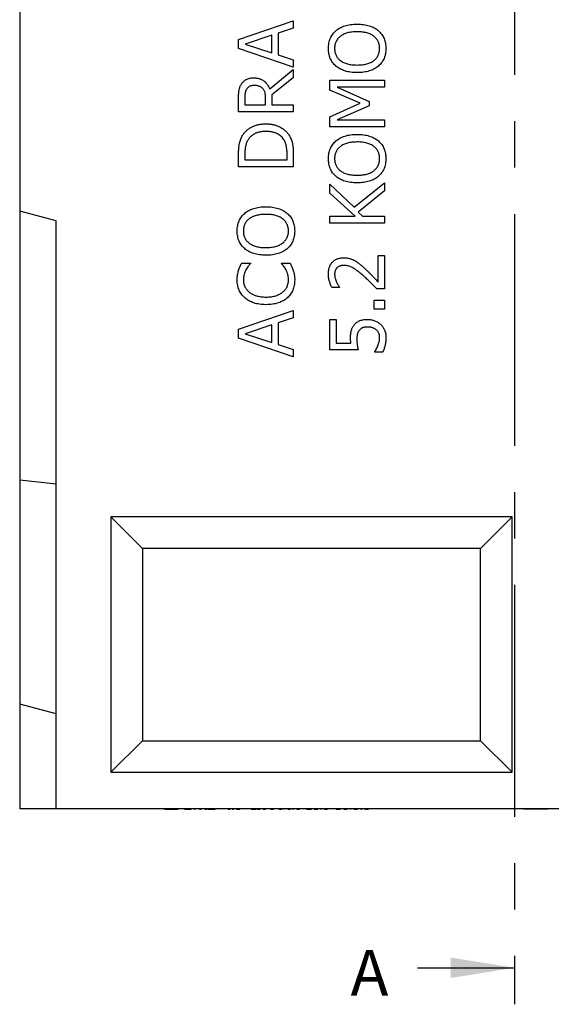
# Model space of a CAD drawing. Units: millimetres. Extents: x 75 to 2081, y 25 to 1460.
# Drawn here: x 235 to 380, y 720 to 990 of the extents above; entities that cross this region are included whole.
import ezdxf

# ---------------------------------------------------------------- set-up
doc = ezdxf.new("R2010")
doc.units = ezdxf.units.MM
doc.header["$LTSCALE"] = 5
doc.linetypes.add('CENTERX2', pattern=[20.32, 12.7, -2.54, 2.54, -2.54])
doc.layers.get('0').update_dxf_attribs({"color": 1})
for name, color, linetype in [('13643', 7, 'Continuous'), ('NOTES', 7, 'Continuous'), ('SECTION_LINES', 1, 'CENTERX2')]:
    doc.layers.add(name, color=color, linetype=linetype)
doc.styles.add('SLDTEXTSTYLE0', font='TXT', dxfattribs={"width": 0.605})

# ---------------------------------------------------------------- blocks, each defined once
blk = doc.blocks.new('1063385-M_002_Front_view')
for p, q in [((-325, 345.12), (-325, 163.7)), ((-265, 210.72), (-250, 215.84)), ((-250, 215.84), (-250, 213.83)), ((-250, 213.83), (-254.18, 212.46)), ((-265, 208.23), (-265, 210.72)), ((-255.89, 211.9), (-263.19, 209.47)), ((-255.89, 207.05), (-255.89, 211.9)), ((-254.18, 212.46), (-254.18, 206.49)), ((-250, 203.11), (-265, 208.23)), ((-263.19, 209.47), (-255.89, 207.05)), ((-254.18, 206.49), (-250, 205.12)), ((-250, 205.12), (-250, 203.11)), ((-256.45, 197.16), (-250, 202.49)), ((-250, 202.49), (-250, 200.25)), ((-250, 200.25), (-255.89, 195.52)), ((-240, 196.88), (-240, 199.54)), ((-240, 199.54), (-225, 199.54)), ((-231.68, 193.29), (-240, 196.88)), ((-237.94, 197.65), (-229.18, 193.77)), ((-225, 197.65), (-237.94, 197.65)), ((-225, 199.54), (-225, 197.65)), ((-265, 190.91), (-265, 194.74)), ((-263.29, 194.78), (-263.29, 192.8)), ((-257.59, 192.8), (-257.59, 194.56)), ((-255.89, 195.52), (-255.89, 192.8)), ((-263.29, 192.8), (-257.59, 192.8)), ((-255.89, 192.8), (-250, 192.8)), ((-250, 192.8), (-250, 190.91)), ((-240, 189.57), (-231.68, 193.29)), ((-229.18, 192.57), (-237.94, 188.72)), ((-229.18, 193.77), (-229.18, 192.57)), ((-250, 190.91), (-265, 190.91)), ((-240, 186.82), (-240, 189.57)), ((-225, 186.82), (-240, 186.82)), ((-237.94, 188.72), (-225, 188.72)), ((-225, 188.72), (-225, 186.82)), ((-265, 175.85), (-265, 179.25)), ((-263.29, 179.27), (-263.29, 177.75)), ((-251.71, 177.75), (-251.71, 179.27)), ((-250, 179.29), (-250, 175.85)), ((-250, 175.85), (-265, 175.85)), ((-263.29, 177.75), (-251.71, 177.75)), ((-240, 171.06), (-233.3, 164.75)), ((-240, 168.66), (-240, 171.06)), ((-233.3, 164.75), (-225, 171.44)), ((-225, 171.44), (-225, 169.23)), ((-233.03, 162.33), (-240, 168.66)), ((-225, 169.23), (-232.22, 163.45)), ((-315, 161.02), (-325, 163.7)), ((-325, 163.7), (-325, 90)), ((-240, 162.33), (-233.03, 162.33)), ((-240, 160.43), (-240, 162.33)), ((-232.22, 163.45), (-230.99, 162.33)), ((-230.99, 162.33), (-225, 162.33)), ((-225, 162.33), (-225, 160.43)), ((-315, 0), (-315, 161.02)), ((-225, 160.43), (-240, 160.43)), ((-226.71, 144.26), (-226.71, 151.51)), ((-226.71, 151.51), (-225, 151.51)), ((-225, 151.51), (-225, 142.39)), ((-264.13, 149.47), (-261.77, 149.47)), ((-261.77, 149.47), (-261.77, 149.31)), ((-253.23, 149.47), (-250.89, 149.47)), ((-253.23, 149.32), (-253.23, 149.47)), ((-237.34, 142.77), (-239.47, 142.77)), ((-237.34, 142.88), (-237.34, 142.77)), ((-225, 142.39), (-227.09, 142.39)), ((-227.85, 136.89), (-227.85, 139.35)), ((-227.85, 139.35), (-225, 139.35)), ((-225, 139.35), (-225, 136.89)), ((-265, 131.39), (-250, 136.51)), ((-250, 136.51), (-250, 134.5)), ((-225, 136.89), (-227.85, 136.89)), ((-255.89, 132.57), (-263.19, 130.14)), ((-255.89, 127.72), (-255.89, 132.57)), ((-250, 134.5), (-254.18, 133.13)), ((-254.18, 133.13), (-254.18, 127.16)), ((-240, 134.04), (-238.29, 134.04)), ((-240, 125.68), (-240, 134.04)), ((-238.29, 134.04), (-238.29, 127.58)), ((-265, 128.9), (-265, 131.39)), ((-263.19, 130.14), (-255.89, 127.72)), ((-250, 123.78), (-265, 128.9)), ((-254.18, 127.16), (-250, 125.79)), ((-238.29, 127.58), (-234.22, 127.58)), ((-250, 125.79), (-250, 123.78)), ((-232.22, 125.68), (-240, 125.68)), ((-227.66, 125.11), (-227.66, 125.25)), ((-225.49, 125.11), (-227.66, 125.11)), ((-315, 88.89), (-325, 90)), ((-325, 90), (-325, 28.7)), ((-190, 80), (-300, 80)), ((-300, 80), (-300, 10)), ((-291.34, 71.34), (-300, 80)), ((-198.66, 71.34), (-190, 80)), ((-190, 10), (-190, 80)), ((-291.34, 71.34), (-291.34, 18.66)), ((-198.66, 71.34), (-291.34, 71.34)), ((-198.66, 18.66), (-198.66, 71.34)), ((-315, 26.02), (-325, 28.7)), ((-325, 28.7), (-325, 0)), ((-291.34, 18.66), (-300, 10)), ((-291.34, 18.66), (-198.66, 18.66)), ((-198.66, 18.66), (-190, 10)), ((-300, 10), (-190, 10)), ((-315, 0), (-325, 0)), ((-175, 0), (-315, 0)), ((-285.95, 0), (-285.95, -0.11)), ((-285.28, -0.1), (-285.28, 0)), ((-281.75, -0.1), (-281.75, 0)), ((-281.13, -0.1), (-281.13, 0)), ((-281.09, -0.1), (-281.09, 0)), ((-280.77, -0.11), (-280.77, 0)), ((-280.77, -0.1), (-280.77, 0)), ((-280.53, -0.11), (-280.53, 0)), ((-280.53, -0.1), (-280.53, 0)), ((-280.31, -0.1), (-280.31, 0)), ((-280.29, -0.11), (-280.29, 0)), ((-279.76, -0.1), (-279.76, 0)), ((-279.11, -0.1), (-279.11, 0)), ((-278.88, -0.1), (-278.88, 0)), ((-277.95, -0.1), (-277.95, 0)), ((-277.59, -0.1), (-277.59, 0)), ((-277.12, -0.1), (-277.12, 0)), ((-277.09, -0.11), (-277.09, 0)), ((-276.91, -0.1), (-276.91, 0)), ((-276.24, -0.1), (-276.24, 0)), ((-276.22, -0.11), (-276.22, 0)), ((-275.73, -0.1), (-275.73, 0)), ((-275.21, -0.1), (-275.21, 0)), ((-275.02, -0.11), (-275.02, 0)), ((-274.98, -0.1), (-274.98, 0)), ((-274.21, -0.1), (-274.21, 0)), ((-273.62, -0.1), (-273.62, 0)), ((-273.39, -0.11), (-273.39, 0)), ((-271.93, -0.1), (-271.93, 0)), ((-271.39, 0), (-271.39, -0.11)), ((-271.19, -0.1), (-271.19, 0)), ((-270.57, -0.1), (-270.57, 0)), ((-268.77, -0.1), (-268.77, 0)), ((-268.73, -0.11), (-268.73, 0)), ((-268.68, -0.1), (-268.68, 0)), ((-267.12, -0.1), (-267.12, 0)), ((-266.33, -0.1), (-266.33, 0)), ((-265.59, -0.1), (-265.59, 0)), ((-264.68, -0.1), (-264.68, 0)), ((-264.56, -0.11), (-264.56, 0)), ((-263.16, -0.1), (-263.16, 0)), ((-262.35, 0), (-262.35, -0.11)), ((-262.18, -0.1), (-262.18, 0)), ((-261.57, -0.1), (-261.57, 0)), ((-260.28, -0.1), (-260.28, 0)), ((-260.09, -0.11), (-260.09, 0)), ((-259.44, -0.1), (-259.44, 0)), ((-259.12, -0.1), (-259.12, 0)), ((-258.91, -0.1), (-258.91, 0)), ((-258.39, -0.1), (-258.39, 0)), ((-258.3, -0.11), (-258.3, 0)), ((-257.65, -0.1), (-257.65, 0)), ((-257.03, -0.1), (-257.03, 0)), ((-256.93, -0.11), (-256.93, 0)), ((-256.79, -0.1), (-256.79, 0)), ((-256.26, -0.1), (-256.26, 0)), ((-256.16, -0.11), (-256.16, 0)), ((-255.47, -0.1), (-255.47, 0)), ((-254.86, -0.1), (-254.86, 0)), ((-254.74, -0.11), (-254.74, 0)), ((-254.69, -0.1), (-254.69, 0)), ((-254.52, -0.1), (-254.52, 0)), ((-253.98, -0.1), (-253.98, 0)), ((-253.87, -0.11), (-253.87, 0)), ((-253.12, -0.1), (-253.12, 0)), ((-252.49, -0.1), (-252.49, 0)), ((-252.36, -0.11), (-252.36, 0)), ((-252.35, -0.1), (-252.35, 0)), ((-252.17, -0.1), (-252.17, 0)), ((-251.64, -0.1), (-251.64, 0)), ((-251.52, -0.11), (-251.52, 0)), ((-250.76, -0.1), (-250.76, 0)), ((-250.14, -0.1), (-250.14, 0)), ((-250.01, -0.11), (-250.01, 0)), ((-249.92, -0.1), (-249.92, 0)), ((-249.77, -0.1), (-249.77, 0)), ((-249.25, -0.1), (-249.25, 0)), ((-249.12, -0.11), (-249.12, 0)), ((-248.32, -0.1), (-248.32, 0)), ((-247.71, -0.1), (-247.71, 0)), ((-247.56, -0.11), (-247.56, 0)), ((-246.88, 0), (-246.88, -0.11)), ((-246.81, -0.1), (-246.81, 0)), ((-246.41, -0.1), (-246.41, 0)), ((-245.05, -0.1), (-245.05, 0)), ((-244.97, -0.1), (-244.97, 0)), ((-244.84, -0.1), (-244.84, 0)), ((-244.32, -0.1), (-244.32, 0)), ((-244.16, -0.11), (-244.16, 0)), ((-243.31, -0.1), (-243.31, 0)), ((-242.69, -0.1), (-242.69, 0)), ((-242.53, -0.11), (-242.53, 0)), ((-242.35, -0.1), (-242.35, 0)), ((-242.29, -0.1), (-242.29, 0)), ((-242.17, -0.1), (-242.17, 0)), ((-241.64, -0.1), (-241.64, 0)), ((-241.48, -0.11), (-241.48, 0)), ((-240.6, -0.1), (-240.6, 0)), ((-239.97, -0.1), (-239.97, 0)), ((-239.8, -0.11), (-239.8, 0)), ((-238.69, 0), (-238.69, -0.11)), ((-238.64, -0.1), (-238.64, 0)), ((-238.26, -0.1), (-238.26, 0)), ((-237, 0), (-237, -0.11)), ((-236.92, -0.1), (-236.92, 0)), ((-236.39, -0.1), (-236.39, 0)), ((-236.18, -0.1), (-236.18, 0)), ((-236.15, -0.1), (-236.15, 0)), ((-235.22, -0.1), (-235.22, 0)), ((-234.59, -0.1), (-234.59, 0)), ((-234.39, -0.11), (-234.39, 0)), ((-234.2, 0), (-234.2, -0.11)), ((-234.13, -0.1), (-234.13, 0)), ((-233.61, -0.1), (-233.61, 0)), ((-233.37, -0.1), (-233.37, 0)), ((-233.27, -0.1), (-233.27, 0)), ((-232.39, -0.1), (-232.39, 0)), ((-231.77, -0.1), (-231.77, 0)), ((-231.55, -0.11), (-231.55, 0)), ((-231.23, 0), (-231.23, -0.11)), ((-231.17, -0.1), (-231.17, 0)), ((-230.65, -0.1), (-230.65, 0)), ((-230.41, -0.1), (-230.41, 0)), ((-230.32, -0.1), (-230.32, 0)), ((-229.43, -0.1), (-229.43, 0)), ((-228.81, -0.1), (-228.81, 0)), ((-228.59, -0.11), (-228.59, 0)), ((-186.93, -0.1), (-186.93, 0)), ((-183.55, -0.1), (-183.55, 0)), ((-180.18, -0.1), (-180.18, 0)), ((-285.28, -0.1), (-281.75, -0.1)), ((-285.27, -0.1), (-285.27, -0.11)), ((-284.23, -0.11), (-284.23, -0.1)), ((-282.25, -0.1), (-282.25, -0.11)), ((-281.75, -0.1), (-281.53, -0.1)), ((-279.78, -0.1), (-278.88, -0.1)), ((-278.88, -0.1), (-277.95, -0.1)), ((-278.8, -0.1), (-278.8, -0.11)), ((-277.67, -0.1), (-277.67, -0.11)), ((-277.04, -0.1), (-276.91, -0.1)), ((-275.73, -0.1), (-275.21, -0.1)), ((-274.21, -0.1), (-273.62, -0.1)), ((-273.34, -0.1), (-271.93, -0.1)), ((-273.24, -0.1), (-273.24, -0.11)), ((-271.93, -0.1), (-271.43, -0.1)), ((-267.81, -0.1), (-267.3, -0.1)), ((-266.73, -0.1), (-266.33, -0.1)), ((-266.65, -0.11), (-266.65, -0.1)), ((-265.59, -0.1), (-264.68, -0.1)), ((-261.57, -0.1), (-260.28, -0.1)), ((-260.04, -0.1), (-259.44, -0.1)), ((-259.95, -0.1), (-259.95, -0.11)), ((-259.44, -0.1), (-259.12, -0.1)), ((-259.18, -0.1), (-259.18, -0.11)), ((-258.26, -0.1), (-257.65, -0.1)), ((-257.66, -0.1), (-257.66, -0.11)), ((-256.98, -0.1), (-256.98, -0.1)), ((-256.12, -0.1), (-255.47, -0.1)), ((-255.23, -0.1), (-255.23, -0.11)), ((-254.91, -0.1), (-254.9, -0.1)), ((-254.71, -0.1), (-254.69, -0.1)), ((-253.83, -0.1), (-253.12, -0.1)), ((-252.82, -0.1), (-252.82, -0.11)), ((-252.56, -0.1), (-252.53, -0.1)), ((-251.48, -0.1), (-250.76, -0.1)), ((-250.3, -0.1), (-250.3, -0.11)), ((-250.09, -0.1), (-250.05, -0.1)), ((-250.05, -0.1), (-249.92, -0.1)), ((-249.07, -0.1), (-248.32, -0.1)), ((-246.41, -0.1), (-245.05, -0.1)), ((-245.12, -0.1), (-245.12, -0.11)), ((-245.05, -0.1), (-244.97, -0.1)), ((-244.24, -0.1), (-243.31, -0.1)), ((-244.18, -0.1), (-244.18, -0.11)), ((-242.49, -0.1), (-242.35, -0.1)), ((-242.38, -0.1), (-242.38, -0.11)), ((-242.35, -0.1), (-242.29, -0.1)), ((-241.48, -0.1), (-240.6, -0.1)), ((-238.26, -0.1), (-237.02, -0.1)), ((-236.15, -0.1), (-235.22, -0.1)), ((-235.95, -0.11), (-235.95, -0.1)), ((-235.8, -0.1), (-235.8, -0.11)), ((-234.35, -0.1), (-234.22, -0.1)), ((-233.37, -0.1), (-233.27, -0.1)), ((-233.27, -0.1), (-232.39, -0.1)), ((-233.01, -0.11), (-233.01, -0.1)), ((-232.78, -0.1), (-232.78, -0.11)), ((-231.51, -0.1), (-231.26, -0.1)), ((-230.41, -0.1), (-230.32, -0.1)), ((-230.32, -0.1), (-229.43, -0.1)), ((-230.01, -0.11), (-230.01, -0.1)), ((-183.55, -0.1), (-186.93, -0.1)), ((-180.18, -0.1), (-183.55, -0.1))]:
    blk.add_line(p, q)
for points, knots in [([(-240.38, 208.27), (-240.37, 208.52), (-240.36, 209.01), (-240.26, 209.73), (-240.09, 210.4), (-239.85, 211.04), (-239.55, 211.63), (-239.2, 212.18), (-238.8, 212.68), (-238.48, 212.97), (-238.33, 213.12)], [0, 0, 0, 0, 0.137845, 0.270312, 0.397685, 0.522537, 0.644247, 0.763701, 0.881744, 1, 1, 1, 1]), ([(-238.33, 213.12), (-238.15, 213.26), (-237.8, 213.54), (-237.21, 213.9), (-236.56, 214.2), (-235.85, 214.46), (-235.09, 214.67), (-234.27, 214.82), (-233.4, 214.91), (-232.8, 214.92), (-232.49, 214.92)], [0, 0, 0, 0, 0.106622, 0.216664, 0.332059, 0.452836, 0.579617, 0.712656, 0.852372, 1, 1, 1, 1]), ([(-232.49, 214.92), (-232.2, 214.92), (-231.61, 214.91), (-230.75, 214.82), (-229.94, 214.68), (-229.18, 214.47), (-228.47, 214.22), (-227.81, 213.91), (-227.21, 213.55), (-226.86, 213.26), (-226.68, 213.12)], [0, 0, 0, 0, 0.144264, 0.28246, 0.414412, 0.541918, 0.663799, 0.779979, 0.891421, 1, 1, 1, 1]), ([(-226.68, 213.12), (-226.51, 212.96), (-226.18, 212.66), (-225.76, 212.13), (-225.4, 211.57), (-225.11, 210.98), (-224.89, 210.34), (-224.73, 209.68), (-224.64, 208.99), (-224.63, 208.51), (-224.62, 208.27)], [0, 0, 0, 0, 0.1261686, 0.2490478, 0.3707331, 0.4920079, 0.6145172, 0.7390425, 0.8672855, 1, 1, 1, 1]), ([(-237.1, 211.61), (-237.22, 211.51), (-237.47, 211.31), (-237.79, 210.96), (-238.07, 210.58), (-238.28, 210.17), (-238.46, 209.74), (-238.58, 209.28), (-238.66, 208.79), (-238.67, 208.45), (-238.67, 208.28)], [0, 0, 0, 0, 0.126259, 0.249416, 0.37019, 0.491183, 0.613257, 0.737294, 0.866202, 1, 1, 1, 1]), ([(-232.49, 212.84), (-232.74, 212.83), (-233.22, 212.82), (-233.91, 212.76), (-234.56, 212.67), (-235.16, 212.52), (-235.72, 212.35), (-236.23, 212.14), (-236.69, 211.9), (-236.96, 211.7), (-237.1, 211.61)], [0, 0, 0, 0, 0.1518949, 0.2950703, 0.4301512, 0.5578621, 0.6786821, 0.7918066, 0.8986237, 1, 1, 1, 1]), ([(-226.33, 208.28), (-226.33, 208.45), (-226.34, 208.79), (-226.42, 209.27), (-226.54, 209.73), (-226.72, 210.16), (-226.94, 210.56), (-227.22, 210.94), (-227.54, 211.29), (-227.92, 211.61), (-228.33, 211.9), (-228.8, 212.15), (-229.31, 212.37), (-229.86, 212.54), (-230.46, 212.67), (-231.1, 212.77), (-231.78, 212.83), (-232.25, 212.83), (-232.49, 212.84)], [0, 0, 0, 0, 0.058758, 0.115022, 0.16948, 0.223212, 0.276221, 0.329771, 0.384908, 0.44161, 0.500548, 0.561363, 0.625048, 0.691595, 0.76237, 0.836979, 0.915881, 1, 1, 1, 1]), ([(-238.33, 203.44), (-238.49, 203.59), (-238.81, 203.88), (-239.22, 204.39), (-239.58, 204.94), (-239.87, 205.53), (-240.1, 206.16), (-240.26, 206.84), (-240.36, 207.54), (-240.37, 208.03), (-240.38, 208.27)], [0, 0, 0, 0, 0.121141, 0.240473, 0.360396, 0.481794, 0.605747, 0.73264, 0.863596, 1, 1, 1, 1]), ([(-238.67, 208.28), (-238.67, 208.11), (-238.66, 207.77), (-238.59, 207.27), (-238.47, 206.81), (-238.3, 206.38), (-238.08, 205.98), (-237.8, 205.61), (-237.48, 205.26), (-237.23, 205.05), (-237.1, 204.95)], [0, 0, 0, 0, 0.137909, 0.266961, 0.391055, 0.509199, 0.626626, 0.746131, 0.870464, 1, 1, 1, 1]), ([(-232.49, 203.72), (-232.25, 203.73), (-231.78, 203.73), (-231.1, 203.79), (-230.46, 203.89), (-229.86, 204.02), (-229.31, 204.19), (-228.8, 204.41), (-228.33, 204.66), (-227.92, 204.95), (-227.54, 205.27), (-227.22, 205.62), (-226.94, 206), (-226.72, 206.41), (-226.54, 206.84), (-226.42, 207.3), (-226.34, 207.78), (-226.33, 208.12), (-226.33, 208.28)], [0, 0, 0, 0, 0.084053, 0.162854, 0.237448, 0.308083, 0.374674, 0.438301, 0.499061, 0.557947, 0.614822, 0.66991, 0.723689, 0.77665, 0.830333, 0.884743, 0.941295, 1, 1, 1, 1]), ([(-224.62, 208.27), (-224.63, 208.02), (-224.64, 207.54), (-224.74, 206.83), (-224.9, 206.16), (-225.12, 205.53), (-225.41, 204.93), (-225.77, 204.38), (-226.19, 203.87), (-226.52, 203.58), (-226.68, 203.43)], [0, 0, 0, 0, 0.136469, 0.267504, 0.393692, 0.516511, 0.637482, 0.75728, 0.877728, 1, 1, 1, 1]), ([(-232.49, 201.63), (-232.8, 201.64), (-233.4, 201.65), (-234.27, 201.74), (-235.08, 201.88), (-235.84, 202.09), (-236.54, 202.35), (-237.19, 202.66), (-237.79, 203.02), (-238.15, 203.3), (-238.33, 203.44)], [0, 0, 0, 0, 0.14859, 0.288788, 0.420345, 0.545173, 0.664453, 0.779632, 0.890899, 1, 1, 1, 1]), ([(-237.1, 204.95), (-236.96, 204.85), (-236.68, 204.66), (-236.22, 204.41), (-235.7, 204.2), (-235.14, 204.03), (-234.53, 203.89), (-233.89, 203.79), (-233.2, 203.73), (-232.73, 203.73), (-232.49, 203.72)], [0, 0, 0, 0, 0.102735, 0.210923, 0.324848, 0.446654, 0.574824, 0.709815, 0.851163, 1, 1, 1, 1]), ([(-226.68, 203.43), (-226.86, 203.29), (-227.21, 203), (-227.81, 202.65), (-228.46, 202.34), (-229.17, 202.08), (-229.93, 201.88), (-230.74, 201.74), (-231.6, 201.65), (-232.19, 201.64), (-232.49, 201.63)], [0, 0, 0, 0, 0.10799, 0.219428, 0.334832, 0.456354, 0.583371, 0.715422, 0.854196, 1, 1, 1, 1]), ([(-264.2, 198.52), (-264.11, 198.65), (-263.93, 198.9), (-263.62, 199.23), (-263.27, 199.52), (-262.89, 199.77), (-262.45, 199.97), (-261.98, 200.11), (-261.45, 200.19), (-261.08, 200.2), (-260.89, 200.21)], [0, 0, 0, 0, 0.118652, 0.234937, 0.351123, 0.468391, 0.589809, 0.716779, 0.85302, 1, 1, 1, 1]), ([(-260.89, 200.21), (-260.76, 200.21), (-260.49, 200.2), (-260.1, 200.16), (-259.72, 200.1), (-259.37, 200.01), (-259.03, 199.89), (-258.7, 199.75), (-258.39, 199.59), (-258.11, 199.39), (-257.84, 199.18), (-257.58, 198.95), (-257.35, 198.69), (-257.13, 198.42), (-256.93, 198.14), (-256.75, 197.83), (-256.59, 197.5), (-256.5, 197.28), (-256.45, 197.16)], [0, 0, 0, 0, 0.070991, 0.138683, 0.204453, 0.268556, 0.330511, 0.391549, 0.451834, 0.511875, 0.571544, 0.630865, 0.690535, 0.750524, 0.811144, 0.872699, 0.935249, 1, 1, 1, 1]), ([(-265, 194.74), (-265, 194.94), (-265, 195.33), (-264.97, 195.9), (-264.93, 196.41), (-264.87, 196.87), (-264.77, 197.31), (-264.63, 197.73), (-264.44, 198.14), (-264.28, 198.39), (-264.2, 198.52)], [0, 0, 0, 0, 0.156253, 0.299065, 0.429377, 0.546687, 0.658024, 0.769729, 0.882856, 1, 1, 1, 1]), ([(-262.77, 197.17), (-262.82, 197.1), (-262.91, 196.95), (-263.02, 196.71), (-263.11, 196.46), (-263.18, 196.18), (-263.23, 195.87), (-263.26, 195.54), (-263.29, 195.17), (-263.29, 194.91), (-263.29, 194.78)], [0, 0, 0, 0, 0.1028887, 0.208226, 0.3186019, 0.4319338, 0.5543356, 0.6889515, 0.8374505, 1, 1, 1, 1]), ([(-260.77, 198.12), (-260.87, 198.12), (-261.08, 198.11), (-261.39, 198.07), (-261.67, 197.99), (-261.94, 197.9), (-262.18, 197.76), (-262.41, 197.6), (-262.61, 197.4), (-262.72, 197.25), (-262.77, 197.17)], [0, 0, 0, 0, 0.138286, 0.269973, 0.39562, 0.518675, 0.637703, 0.755633, 0.875925, 1, 1, 1, 1]), ([(-258.38, 197.27), (-258.45, 197.34), (-258.59, 197.48), (-258.84, 197.66), (-259.1, 197.8), (-259.39, 197.92), (-259.7, 198.01), (-260.03, 198.08), (-260.39, 198.11), (-260.64, 198.12), (-260.77, 198.12)], [0, 0, 0, 0, 0.115859, 0.230705, 0.346206, 0.464007, 0.586292, 0.716053, 0.853275, 1, 1, 1, 1]), ([(-257.59, 194.56), (-257.6, 194.7), (-257.6, 194.97), (-257.63, 195.37), (-257.68, 195.74), (-257.74, 196.1), (-257.83, 196.43), (-257.97, 196.74), (-258.15, 197.02), (-258.3, 197.19), (-258.38, 197.27)], [0, 0, 0, 0, 0.144392, 0.281966, 0.412004, 0.535903, 0.654176, 0.769669, 0.883842, 1, 1, 1, 1]), ([(-263.81, 184.59), (-263.73, 184.71), (-263.57, 184.94), (-263.3, 185.28), (-263.01, 185.59), (-262.7, 185.88), (-262.37, 186.15), (-262.02, 186.4), (-261.65, 186.63), (-261.27, 186.83), (-260.86, 187.02), (-260.43, 187.18), (-259.99, 187.32), (-259.53, 187.43), (-259.04, 187.51), (-258.54, 187.57), (-258.02, 187.61), (-257.67, 187.62), (-257.49, 187.62)], [0, 0, 0, 0, 0.058664, 0.116856, 0.174454, 0.23233, 0.290463, 0.348797, 0.407913, 0.467712, 0.528784, 0.590693, 0.654237, 0.719171, 0.786225, 0.855198, 0.92627, 1, 1, 1, 1]), ([(-257.49, 187.62), (-257.32, 187.62), (-256.98, 187.61), (-256.48, 187.57), (-256, 187.51), (-255.53, 187.42), (-255.07, 187.3), (-254.63, 187.16), (-254.19, 186.99), (-253.78, 186.8), (-253.38, 186.58), (-253, 186.35), (-252.64, 186.1), (-252.3, 185.83), (-251.99, 185.54), (-251.7, 185.24), (-251.44, 184.91), (-251.28, 184.69), (-251.2, 184.57)], [0, 0, 0, 0, 0.0697545, 0.1380647, 0.2051404, 0.2708027, 0.335588, 0.3998151, 0.463732, 0.5270489, 0.5896367, 0.6507646, 0.7107347, 0.7696473, 0.8279427, 0.8853454, 0.9427322, 1, 1, 1, 1]), ([(-265, 179.25), (-265, 179.42), (-265, 179.75), (-264.98, 180.24), (-264.96, 180.69), (-264.92, 181.12), (-264.88, 181.52), (-264.83, 181.89), (-264.76, 182.23), (-264.66, 182.64), (-264.52, 183.12), (-264.32, 183.65), (-264.08, 184.15), (-263.9, 184.45), (-263.81, 184.59)], [0, 0, 0, 0, 0.092415, 0.179523, 0.261361, 0.338546, 0.4111, 0.47803, 0.540572, 0.598745, 0.707569, 0.80985, 0.907566, 1, 1, 1, 1]), ([(-257.51, 185.53), (-257.66, 185.53), (-257.94, 185.53), (-258.35, 185.5), (-258.74, 185.46), (-259.12, 185.39), (-259.48, 185.31), (-259.83, 185.21), (-260.16, 185.09), (-260.47, 184.96), (-260.77, 184.81), (-261.05, 184.64), (-261.32, 184.45), (-261.57, 184.24), (-261.8, 184.02), (-262.01, 183.78), (-262.21, 183.52), (-262.32, 183.34), (-262.38, 183.25)], [0, 0, 0, 0, 0.075774, 0.148529, 0.218943, 0.286665, 0.352517, 0.416471, 0.478544, 0.539127, 0.598183, 0.656741, 0.714107, 0.770891, 0.82744, 0.884455, 0.941488, 1, 1, 1, 1]), ([(-252.71, 183.44), (-252.83, 183.61), (-253.07, 183.94), (-253.52, 184.37), (-254.03, 184.73), (-254.49, 184.97), (-254.89, 185.13), (-255.21, 185.24), (-255.55, 185.33), (-255.91, 185.41), (-256.29, 185.46), (-256.68, 185.5), (-257.09, 185.53), (-257.37, 185.53), (-257.51, 185.53)], [0, 0, 0, 0, 0.113491, 0.225007, 0.337635, 0.452769, 0.512338, 0.574025, 0.638042, 0.704993, 0.774041, 0.846508, 0.921412, 1, 1, 1, 1]), ([(-251.71, 179.27), (-251.71, 179.49), (-251.71, 179.91), (-251.76, 180.51), (-251.82, 181.08), (-251.92, 181.6), (-252.04, 182.1), (-252.21, 182.57), (-252.43, 183.02), (-252.61, 183.3), (-252.71, 183.44)], [0, 0, 0, 0, 0.148628, 0.287335, 0.417717, 0.538987, 0.655218, 0.770589, 0.884605, 1, 1, 1, 1]), ([(-251.2, 184.57), (-251.09, 184.39), (-250.86, 184.02), (-250.6, 183.44), (-250.38, 182.86), (-250.26, 182.37), (-250.18, 181.96), (-250.13, 181.64), (-250.09, 181.3), (-250.06, 180.93), (-250.04, 180.55), (-250.01, 180.15), (-250, 179.72), (-250, 179.43), (-250, 179.29)], [0, 0, 0, 0, 0.119522, 0.234289, 0.34613, 0.455143, 0.51106, 0.570514, 0.632948, 0.699015, 0.769208, 0.8426, 0.919159, 1, 1, 1, 1]), ([(-238.33, 182.93), (-238.15, 183.07), (-237.8, 183.35), (-237.21, 183.71), (-236.56, 184.01), (-235.85, 184.27), (-235.09, 184.48), (-234.27, 184.63), (-233.4, 184.72), (-232.8, 184.73), (-232.49, 184.73)], [0, 0, 0, 0, 0.106622, 0.216664, 0.332059, 0.452836, 0.579617, 0.712656, 0.852372, 1, 1, 1, 1]), ([(-232.49, 184.73), (-232.2, 184.73), (-231.61, 184.72), (-230.75, 184.63), (-229.94, 184.49), (-229.18, 184.28), (-228.47, 184.03), (-227.81, 183.72), (-227.21, 183.36), (-226.86, 183.07), (-226.68, 182.93)], [0, 0, 0, 0, 0.1442637, 0.2824597, 0.4144117, 0.5419184, 0.6637985, 0.7799786, 0.8914211, 1, 1, 1, 1]), ([(-262.38, 183.25), (-262.46, 183.11), (-262.61, 182.85), (-262.8, 182.42), (-262.96, 181.99), (-263.09, 181.53), (-263.18, 181.04), (-263.24, 180.5), (-263.29, 179.91), (-263.29, 179.49), (-263.29, 179.27)], [0, 0, 0, 0, 0.112526, 0.223742, 0.335977, 0.448548, 0.56772, 0.698679, 0.842679, 1, 1, 1, 1]), ([(-240.38, 178.08), (-240.37, 178.33), (-240.36, 178.82), (-240.26, 179.54), (-240.09, 180.21), (-239.85, 180.85), (-239.55, 181.44), (-239.2, 181.99), (-238.8, 182.49), (-238.48, 182.78), (-238.33, 182.93)], [0, 0, 0, 0, 0.137845, 0.270312, 0.397685, 0.522537, 0.644247, 0.763701, 0.881744, 1, 1, 1, 1]), ([(-237.1, 181.42), (-237.22, 181.32), (-237.47, 181.12), (-237.79, 180.77), (-238.07, 180.39), (-238.28, 179.98), (-238.46, 179.55), (-238.58, 179.09), (-238.66, 178.6), (-238.67, 178.26), (-238.67, 178.09)], [0, 0, 0, 0, 0.126259, 0.249416, 0.37019, 0.491183, 0.613257, 0.737294, 0.866202, 1, 1, 1, 1]), ([(-232.49, 182.65), (-232.74, 182.64), (-233.22, 182.63), (-233.91, 182.57), (-234.56, 182.48), (-235.16, 182.33), (-235.72, 182.16), (-236.23, 181.95), (-236.69, 181.71), (-236.96, 181.51), (-237.1, 181.42)], [0, 0, 0, 0, 0.1518949, 0.2950703, 0.4301512, 0.5578621, 0.6786821, 0.7918066, 0.8986237, 1, 1, 1, 1]), ([(-226.33, 178.09), (-226.33, 178.26), (-226.34, 178.6), (-226.42, 179.08), (-226.54, 179.54), (-226.72, 179.97), (-226.94, 180.37), (-227.22, 180.75), (-227.54, 181.1), (-227.92, 181.42), (-228.33, 181.71), (-228.8, 181.96), (-229.31, 182.18), (-229.86, 182.35), (-230.46, 182.48), (-231.1, 182.58), (-231.78, 182.64), (-232.25, 182.64), (-232.49, 182.65)], [0, 0, 0, 0, 0.058758, 0.115022, 0.16948, 0.223212, 0.276221, 0.329771, 0.384908, 0.44161, 0.500548, 0.561363, 0.625048, 0.691595, 0.76237, 0.836979, 0.915881, 1, 1, 1, 1]), ([(-226.68, 182.93), (-226.51, 182.77), (-226.18, 182.47), (-225.76, 181.94), (-225.4, 181.38), (-225.11, 180.79), (-224.89, 180.15), (-224.73, 179.49), (-224.64, 178.8), (-224.63, 178.32), (-224.62, 178.08)], [0, 0, 0, 0, 0.126169, 0.249048, 0.370733, 0.492008, 0.614517, 0.739042, 0.867285, 1, 1, 1, 1]), ([(-238.33, 173.25), (-238.49, 173.4), (-238.81, 173.69), (-239.22, 174.2), (-239.58, 174.75), (-239.87, 175.34), (-240.1, 175.98), (-240.26, 176.65), (-240.36, 177.35), (-240.37, 177.84), (-240.38, 178.08)], [0, 0, 0, 0, 0.121141, 0.240473, 0.360396, 0.481794, 0.605747, 0.73264, 0.863596, 1, 1, 1, 1]), ([(-238.67, 178.09), (-238.67, 177.92), (-238.66, 177.58), (-238.59, 177.08), (-238.47, 176.62), (-238.3, 176.19), (-238.08, 175.79), (-237.8, 175.42), (-237.48, 175.07), (-237.23, 174.86), (-237.1, 174.76)], [0, 0, 0, 0, 0.137909, 0.266961, 0.391055, 0.509199, 0.626626, 0.746131, 0.870464, 1, 1, 1, 1]), ([(-232.49, 173.53), (-232.25, 173.54), (-231.78, 173.54), (-231.1, 173.6), (-230.46, 173.7), (-229.86, 173.83), (-229.31, 174), (-228.8, 174.22), (-228.33, 174.47), (-227.92, 174.76), (-227.54, 175.08), (-227.22, 175.43), (-226.94, 175.81), (-226.72, 176.22), (-226.54, 176.65), (-226.42, 177.11), (-226.34, 177.59), (-226.33, 177.93), (-226.33, 178.09)], [0, 0, 0, 0, 0.084053, 0.162854, 0.237448, 0.308083, 0.374674, 0.438301, 0.499061, 0.557947, 0.614822, 0.66991, 0.723689, 0.77665, 0.830333, 0.884743, 0.941295, 1, 1, 1, 1]), ([(-224.62, 178.08), (-224.63, 177.84), (-224.64, 177.35), (-224.74, 176.64), (-224.9, 175.97), (-225.12, 175.34), (-225.41, 174.74), (-225.77, 174.19), (-226.19, 173.68), (-226.52, 173.39), (-226.68, 173.24)], [0, 0, 0, 0, 0.136469, 0.267504, 0.393692, 0.516511, 0.637482, 0.75728, 0.877728, 1, 1, 1, 1]), ([(-232.49, 171.44), (-232.8, 171.45), (-233.4, 171.46), (-234.27, 171.55), (-235.08, 171.69), (-235.84, 171.9), (-236.54, 172.16), (-237.19, 172.47), (-237.79, 172.83), (-238.15, 173.11), (-238.33, 173.25)], [0, 0, 0, 0, 0.14859, 0.288788, 0.420345, 0.545173, 0.664453, 0.779632, 0.890899, 1, 1, 1, 1]), ([(-237.1, 174.76), (-236.96, 174.66), (-236.68, 174.47), (-236.22, 174.22), (-235.7, 174.01), (-235.14, 173.84), (-234.53, 173.7), (-233.89, 173.6), (-233.2, 173.54), (-232.73, 173.54), (-232.49, 173.53)], [0, 0, 0, 0, 0.102735, 0.210923, 0.324848, 0.446654, 0.574824, 0.709815, 0.851163, 1, 1, 1, 1]), ([(-226.68, 173.24), (-226.86, 173.1), (-227.21, 172.81), (-227.81, 172.46), (-228.46, 172.15), (-229.17, 171.89), (-229.93, 171.69), (-230.74, 171.55), (-231.6, 171.46), (-232.19, 171.45), (-232.49, 171.44)], [0, 0, 0, 0, 0.10799, 0.219428, 0.334832, 0.456354, 0.583371, 0.715422, 0.854196, 1, 1, 1, 1]), ([(-263.33, 163.1), (-263.15, 163.24), (-262.8, 163.52), (-262.21, 163.88), (-261.56, 164.19), (-260.85, 164.45), (-260.09, 164.66), (-259.27, 164.8), (-258.4, 164.9), (-257.8, 164.91), (-257.49, 164.91)], [0, 0, 0, 0, 0.106625, 0.217075, 0.332043, 0.452823, 0.579607, 0.712649, 0.852368, 1, 1, 1, 1]), ([(-257.49, 164.91), (-257.19, 164.91), (-256.61, 164.89), (-255.75, 164.81), (-254.94, 164.66), (-254.18, 164.46), (-253.47, 164.2), (-252.81, 163.89), (-252.21, 163.53), (-251.86, 163.25), (-251.68, 163.1)], [0, 0, 0, 0, 0.144739, 0.282459, 0.414879, 0.541923, 0.663802, 0.779981, 0.891422, 1, 1, 1, 1]), ([(-265.38, 158.26), (-265.37, 158.51), (-265.36, 159), (-265.26, 159.71), (-265.09, 160.39), (-264.86, 161.03), (-264.56, 161.62), (-264.2, 162.17), (-263.8, 162.67), (-263.48, 162.96), (-263.33, 163.1)], [0, 0, 0, 0, 0.1378309, 0.270283, 0.3976429, 0.5222919, 0.6439883, 0.7637259, 0.8817568, 1, 1, 1, 1]), ([(-257.49, 162.82), (-257.74, 162.82), (-258.22, 162.81), (-258.91, 162.75), (-259.56, 162.65), (-260.16, 162.51), (-260.72, 162.33), (-261.23, 162.12), (-261.69, 161.89), (-261.97, 161.69), (-262.1, 161.59)], [0, 0, 0, 0, 0.1519, 0.294469, 0.430159, 0.557874, 0.678698, 0.791259, 0.898621, 1, 1, 1, 1]), ([(-251.33, 158.27), (-251.33, 158.44), (-251.34, 158.77), (-251.42, 159.26), (-251.54, 159.71), (-251.72, 160.15), (-251.94, 160.55), (-252.22, 160.93), (-252.54, 161.28), (-252.92, 161.6), (-253.33, 161.89), (-253.8, 162.14), (-254.31, 162.35), (-254.86, 162.52), (-255.46, 162.66), (-256.1, 162.75), (-256.78, 162.82), (-257.25, 162.82), (-257.49, 162.82)], [0, 0, 0, 0, 0.058758, 0.115022, 0.16948, 0.223212, 0.276221, 0.329771, 0.384908, 0.44161, 0.500548, 0.561363, 0.625048, 0.691595, 0.76237, 0.836979, 0.915881, 1, 1, 1, 1]), ([(-251.68, 163.1), (-251.51, 162.95), (-251.18, 162.64), (-250.76, 162.12), (-250.4, 161.56), (-250.11, 160.96), (-249.89, 160.33), (-249.73, 159.67), (-249.64, 158.97), (-249.63, 158.5), (-249.62, 158.26)], [0, 0, 0, 0, 0.1261823, 0.2490751, 0.3707736, 0.4918246, 0.6143473, 0.7390139, 0.867271, 1, 1, 1, 1]), ([(-262.1, 161.59), (-262.22, 161.49), (-262.47, 161.29), (-262.79, 160.95), (-263.07, 160.57), (-263.29, 160.16), (-263.46, 159.73), (-263.58, 159.26), (-263.66, 158.78), (-263.67, 158.44), (-263.67, 158.27)], [0, 0, 0, 0, 0.126237, 0.249374, 0.370127, 0.491471, 0.613524, 0.737338, 0.866225, 1, 1, 1, 1]), ([(-263.33, 153.43), (-263.49, 153.58), (-263.81, 153.87), (-264.22, 154.38), (-264.58, 154.92), (-264.87, 155.52), (-265.1, 156.15), (-265.26, 156.82), (-265.36, 157.53), (-265.37, 158.01), (-265.38, 158.26)], [0, 0, 0, 0, 0.121127, 0.240446, 0.360356, 0.481983, 0.605922, 0.73267, 0.863611, 1, 1, 1, 1]), ([(-263.67, 158.27), (-263.67, 158.1), (-263.66, 157.75), (-263.59, 157.26), (-263.47, 156.8), (-263.3, 156.37), (-263.08, 155.97), (-262.8, 155.6), (-262.48, 155.25), (-262.23, 155.04), (-262.1, 154.94)], [0, 0, 0, 0, 0.1379089, 0.2669607, 0.3910548, 0.5091989, 0.6266258, 0.7461311, 0.870464, 1, 1, 1, 1]), ([(-257.49, 153.71), (-257.25, 153.71), (-256.78, 153.72), (-256.1, 153.78), (-255.46, 153.88), (-254.86, 154.01), (-254.31, 154.18), (-253.8, 154.4), (-253.33, 154.64), (-252.92, 154.94), (-252.54, 155.26), (-252.22, 155.61), (-251.94, 155.99), (-251.72, 156.39), (-251.54, 156.83), (-251.42, 157.28), (-251.34, 157.77), (-251.33, 158.1), (-251.33, 158.27)], [0, 0, 0, 0, 0.084053, 0.162854, 0.237448, 0.308083, 0.374674, 0.438301, 0.499061, 0.557947, 0.614822, 0.66991, 0.723689, 0.77665, 0.830333, 0.884743, 0.941295, 1, 1, 1, 1]), ([(-249.62, 158.26), (-249.63, 158.01), (-249.64, 157.53), (-249.74, 156.82), (-249.9, 156.15), (-250.13, 155.51), (-250.42, 154.92), (-250.77, 154.37), (-251.19, 153.86), (-251.52, 153.56), (-251.68, 153.42)], [0, 0, 0, 0, 0.136485, 0.267534, 0.393737, 0.516754, 0.637738, 0.757253, 0.877715, 1, 1, 1, 1]), ([(-262.1, 154.94), (-261.96, 154.84), (-261.68, 154.64), (-261.22, 154.4), (-260.7, 154.19), (-260.14, 154.02), (-259.53, 153.88), (-258.89, 153.78), (-258.2, 153.72), (-257.73, 153.71), (-257.49, 153.71)], [0, 0, 0, 0, 0.102735, 0.210923, 0.324848, 0.446654, 0.574824, 0.709815, 0.851163, 1, 1, 1, 1]), ([(-257.49, 151.62), (-257.8, 151.63), (-258.4, 151.64), (-259.27, 151.73), (-260.09, 151.87), (-260.84, 152.07), (-261.54, 152.33), (-262.19, 152.65), (-262.79, 153), (-263.15, 153.29), (-263.33, 153.43)], [0, 0, 0, 0, 0.148586, 0.288782, 0.420804, 0.545629, 0.664461, 0.779636, 0.890902, 1, 1, 1, 1]), ([(-251.68, 153.42), (-251.86, 153.27), (-252.21, 152.99), (-252.81, 152.64), (-253.46, 152.33), (-254.17, 152.07), (-254.93, 151.87), (-255.74, 151.72), (-256.6, 151.64), (-257.19, 151.63), (-257.49, 151.62)], [0, 0, 0, 0, 0.1079874, 0.2190141, 0.3348466, 0.4563658, 0.5833803, 0.7154279, 0.8541993, 1, 1, 1, 1]), ([(-264.99, 147.48), (-264.94, 147.64), (-264.83, 147.98), (-264.62, 148.48), (-264.39, 148.98), (-264.22, 149.31), (-264.13, 149.47)], [0, 0, 0, 0, 0.237426, 0.486161, 0.742831, 1, 1, 1, 1]), ([(-261.77, 149.31), (-261.81, 149.27), (-261.9, 149.17), (-262.03, 149.01), (-262.18, 148.83), (-262.4, 148.56), (-262.68, 148.17), (-262.88, 147.82), (-262.98, 147.63)], [0, 0, 0, 0, 0.090162, 0.189465, 0.302118, 0.423016, 0.693317, 1, 1, 1, 1]), ([(-252.06, 147.73), (-252.16, 147.91), (-252.34, 148.24), (-252.62, 148.61), (-252.83, 148.87), (-252.97, 149.04), (-253.1, 149.19), (-253.19, 149.28), (-253.23, 149.32)], [0, 0, 0, 0, 0.30361, 0.577139, 0.700646, 0.813405, 0.91204, 1, 1, 1, 1]), ([(-250.89, 149.47), (-250.82, 149.31), (-250.67, 149), (-250.49, 148.62), (-250.34, 148.31), (-250.24, 148.05), (-250.14, 147.77), (-250.08, 147.58), (-250.05, 147.48)], [0, 0, 0, 0, 0.244122, 0.475356, 0.59102, 0.71799, 0.853398, 1, 1, 1, 1]), ([(-240.38, 146.55), (-240.38, 146.72), (-240.37, 147.04), (-240.31, 147.52), (-240.23, 147.96), (-240.11, 148.38), (-239.95, 148.77), (-239.76, 149.13), (-239.53, 149.47), (-239.26, 149.77), (-238.97, 150.05), (-238.65, 150.29), (-238.31, 150.49), (-237.94, 150.65), (-237.55, 150.78), (-237.13, 150.87), (-236.68, 150.93), (-236.38, 150.93), (-236.22, 150.94)], [0, 0, 0, 0, 0.073314, 0.142686, 0.208921, 0.272165, 0.333594, 0.393524, 0.452204, 0.511219, 0.569494, 0.627414, 0.68549, 0.744082, 0.804268, 0.866765, 0.931885, 1, 1, 1, 1]), ([(-236.16, 148.85), (-236.26, 148.85), (-236.46, 148.84), (-236.74, 148.81), (-237.01, 148.75), (-237.26, 148.66), (-237.49, 148.56), (-237.7, 148.44), (-237.9, 148.3), (-238.01, 148.19), (-238.06, 148.14)], [0, 0, 0, 0, 0.146482, 0.283968, 0.414985, 0.540814, 0.662306, 0.777589, 0.890429, 1, 1, 1, 1]), ([(-236.22, 150.94), (-236.08, 150.93), (-235.8, 150.93), (-235.38, 150.89), (-234.98, 150.83), (-234.59, 150.74), (-234.23, 150.62), (-233.87, 150.49), (-233.53, 150.35), (-233.31, 150.23), (-233.21, 150.17)], [0, 0, 0, 0, 0.137681, 0.2702221, 0.3991608, 0.5240099, 0.6462662, 0.7658661, 0.883212, 1, 1, 1, 1]), ([(-230.74, 145.94), (-230.9, 146.08), (-231.2, 146.34), (-231.64, 146.71), (-232.05, 147.04), (-232.44, 147.35), (-232.81, 147.62), (-233.16, 147.86), (-233.48, 148.06), (-233.87, 148.29), (-234.36, 148.51), (-234.95, 148.7), (-235.55, 148.83), (-235.96, 148.84), (-236.16, 148.85)], [0, 0, 0, 0, 0.0976083, 0.1893355, 0.2741886, 0.3531541, 0.4260757, 0.4922673, 0.5531096, 0.6073964, 0.708886, 0.8070261, 0.903592, 1, 1, 1, 1]), ([(-233.21, 150.17), (-232.98, 150.04), (-232.53, 149.77), (-231.89, 149.28), (-231.25, 148.75), (-230.83, 148.38), (-230.62, 148.19)], [0, 0, 0, 0, 0.236405, 0.485344, 0.741098, 1, 1, 1, 1]), ([(-265.38, 144.84), (-265.38, 145.08), (-265.37, 145.56), (-265.28, 146.24), (-265.16, 146.88), (-265.05, 147.28), (-264.99, 147.48)], [0, 0, 0, 0, 0.2738593, 0.5304507, 0.773175, 1, 1, 1, 1]), ([(-262.98, 147.63), (-263.08, 147.43), (-263.27, 147.03), (-263.46, 146.49), (-263.57, 146.03), (-263.63, 145.65), (-263.66, 145.24), (-263.67, 144.97), (-263.67, 144.82)], [0, 0, 0, 0, 0.225336, 0.460339, 0.583458, 0.714139, 0.852741, 1, 1, 1, 1]), ([(-251.33, 144.82), (-251.33, 144.96), (-251.34, 145.24), (-251.37, 145.65), (-251.44, 146.05), (-251.53, 146.42), (-251.64, 146.78), (-251.76, 147.12), (-251.9, 147.43), (-252, 147.63), (-252.06, 147.73)], [0, 0, 0, 0, 0.1400247, 0.2756987, 0.406684, 0.533692, 0.6575416, 0.7761233, 0.8901244, 1, 1, 1, 1]), ([(-250.05, 147.48), (-249.98, 147.27), (-249.86, 146.87), (-249.74, 146.36), (-249.68, 145.95), (-249.64, 145.61), (-249.62, 145.22), (-249.62, 144.95), (-249.62, 144.81)], [0, 0, 0, 0, 0.242183, 0.462788, 0.574425, 0.700653, 0.84278, 1, 1, 1, 1]), ([(-239.47, 142.77), (-239.53, 142.88), (-239.64, 143.12), (-239.79, 143.52), (-239.94, 143.98), (-240.09, 144.48), (-240.22, 145.01), (-240.31, 145.54), (-240.37, 146.05), (-240.38, 146.38), (-240.38, 146.55)], [0, 0, 0, 0, 0.095035, 0.203346, 0.326387, 0.4637, 0.605716, 0.742007, 0.873256, 1, 1, 1, 1]), ([(-238.06, 148.14), (-238.11, 148.08), (-238.21, 147.96), (-238.33, 147.77), (-238.44, 147.56), (-238.52, 147.34), (-238.59, 147.11), (-238.64, 146.87), (-238.67, 146.62), (-238.67, 146.44), (-238.67, 146.36)], [0, 0, 0, 0, 0.1184597, 0.237769, 0.3570484, 0.4795813, 0.6034742, 0.7307641, 0.8627116, 1, 1, 1, 1]), ([(-238.67, 146.36), (-238.66, 146.18), (-238.65, 145.83), (-238.54, 145.3), (-238.39, 144.79), (-238.25, 144.45), (-238.19, 144.29)], [0, 0, 0, 0, 0.243263, 0.496204, 0.749385, 1, 1, 1, 1]), ([(-227.09, 142.39), (-227.4, 142.71), (-228.01, 143.33), (-228.91, 144.24), (-229.81, 145.11), (-230.43, 145.66), (-230.74, 145.94)], [0, 0, 0, 0, 0.2618581, 0.5105299, 0.7543112, 1, 1, 1, 1]), ([(-230.62, 148.19), (-230.45, 148.03), (-230.09, 147.7), (-229.56, 147.19), (-229.01, 146.66), (-228.48, 146.11), (-227.96, 145.58), (-227.49, 145.09), (-227.08, 144.66), (-226.83, 144.39), (-226.71, 144.26)], [0, 0, 0, 0, 0.12801, 0.261242, 0.398607, 0.540895, 0.677896, 0.799763, 0.907253, 1, 1, 1, 1]), ([(-263.29, 139.96), (-263.45, 140.11), (-263.78, 140.41), (-264.2, 140.93), (-264.56, 141.49), (-264.86, 142.08), (-265.09, 142.72), (-265.26, 143.4), (-265.36, 144.1), (-265.37, 144.59), (-265.38, 144.84)], [0, 0, 0, 0, 0.1224745, 0.2436082, 0.3637025, 0.4849668, 0.6084286, 0.7344443, 0.8645632, 1, 1, 1, 1]), ([(-263.67, 144.82), (-263.67, 144.67), (-263.66, 144.35), (-263.58, 143.89), (-263.45, 143.44), (-263.28, 143.01), (-263.05, 142.59), (-262.78, 142.2), (-262.46, 141.83), (-262.21, 141.62), (-262.09, 141.51)], [0, 0, 0, 0, 0.124451, 0.24731, 0.369078, 0.492901, 0.617428, 0.741475, 0.869432, 1, 1, 1, 1]), ([(-252.86, 141.56), (-252.74, 141.67), (-252.5, 141.87), (-252.19, 142.24), (-251.92, 142.62), (-251.71, 143.03), (-251.54, 143.46), (-251.42, 143.9), (-251.34, 144.36), (-251.33, 144.67), (-251.33, 144.82)], [0, 0, 0, 0, 0.129655, 0.256129, 0.380298, 0.504271, 0.62836, 0.751444, 0.874793, 1, 1, 1, 1]), ([(-249.62, 144.81), (-249.63, 144.57), (-249.64, 144.09), (-249.73, 143.4), (-249.89, 142.73), (-250.11, 142.1), (-250.39, 141.5), (-250.73, 140.94), (-251.14, 140.42), (-251.45, 140.12), (-251.61, 139.97)], [0, 0, 0, 0, 0.13379, 0.263617, 0.389687, 0.513708, 0.635753, 0.756498, 0.8771, 1, 1, 1, 1]), ([(-238.19, 144.29), (-238.13, 144.15), (-238, 143.88), (-237.77, 143.5), (-237.55, 143.17), (-237.41, 142.97), (-237.34, 142.88)], [0, 0, 0, 0, 0.271958, 0.547034, 0.798234, 1, 1, 1, 1]), ([(-262.09, 141.51), (-261.95, 141.41), (-261.68, 141.2), (-261.2, 140.94), (-260.69, 140.7), (-260.12, 140.51), (-259.52, 140.36), (-258.87, 140.25), (-258.18, 140.18), (-257.71, 140.17), (-257.47, 140.17)], [0, 0, 0, 0, 0.104618, 0.213163, 0.328722, 0.450419, 0.578589, 0.712593, 0.852674, 1, 1, 1, 1]), ([(-257.47, 140.17), (-257.22, 140.18), (-256.73, 140.18), (-256.03, 140.25), (-255.38, 140.37), (-254.78, 140.53), (-254.23, 140.73), (-253.73, 140.97), (-253.27, 141.24), (-252.99, 141.45), (-252.86, 141.56)], [0, 0, 0, 0, 0.153915, 0.297566, 0.431766, 0.556903, 0.675457, 0.787714, 0.895629, 1, 1, 1, 1]), ([(-257.49, 138.08), (-257.79, 138.09), (-258.39, 138.1), (-259.26, 138.19), (-260.06, 138.34), (-260.81, 138.54), (-261.5, 138.81), (-262.14, 139.14), (-262.74, 139.51), (-263.11, 139.81), (-263.29, 139.96)], [0, 0, 0, 0, 0.148583, 0.287828, 0.418615, 0.542188, 0.66019, 0.775351, 0.888119, 1, 1, 1, 1]), ([(-251.61, 139.97), (-251.78, 139.82), (-252.13, 139.52), (-252.73, 139.16), (-253.38, 138.83), (-254.09, 138.56), (-254.86, 138.34), (-255.69, 138.2), (-256.57, 138.1), (-257.17, 138.09), (-257.49, 138.08)], [0, 0, 0, 0, 0.107031, 0.217171, 0.332236, 0.453134, 0.579707, 0.712189, 0.852229, 1, 1, 1, 1]), ([(-234.3, 128.96), (-234.3, 129.14), (-234.3, 129.5), (-234.26, 130.02), (-234.2, 130.49), (-234.12, 130.92), (-234, 131.33), (-233.83, 131.73), (-233.62, 132.11), (-233.45, 132.35), (-233.36, 132.48)], [0, 0, 0, 0, 0.150195, 0.289504, 0.416813, 0.5332, 0.645662, 0.759881, 0.877492, 1, 1, 1, 1]), ([(-233.36, 132.48), (-233.27, 132.6), (-233.07, 132.84), (-232.73, 133.15), (-232.36, 133.42), (-231.94, 133.65), (-231.48, 133.83), (-230.95, 133.95), (-230.36, 134.03), (-229.95, 134.03), (-229.73, 134.04)], [0, 0, 0, 0, 0.113002, 0.224665, 0.335637, 0.448795, 0.56787, 0.698232, 0.841394, 1, 1, 1, 1]), ([(-229.73, 134.04), (-229.55, 134.03), (-229.2, 134.03), (-228.68, 133.96), (-228.18, 133.85), (-227.71, 133.7), (-227.26, 133.51), (-226.84, 133.28), (-226.45, 133.02), (-226.21, 132.82), (-226.1, 132.72)], [0, 0, 0, 0, 0.135955, 0.266849, 0.395967, 0.522012, 0.645799, 0.765364, 0.883814, 1, 1, 1, 1]), ([(-226.1, 132.72), (-225.99, 132.61), (-225.76, 132.39), (-225.48, 132.01), (-225.22, 131.6), (-225, 131.14), (-224.83, 130.66), (-224.71, 130.14), (-224.63, 129.6), (-224.62, 129.23), (-224.62, 129.04)], [0, 0, 0, 0, 0.11461, 0.23075, 0.349161, 0.471708, 0.597446, 0.726828, 0.860341, 1, 1, 1, 1]), ([(-231.89, 131.1), (-231.95, 131.03), (-232.08, 130.88), (-232.23, 130.62), (-232.35, 130.34), (-232.44, 130.04), (-232.51, 129.72), (-232.56, 129.37), (-232.59, 129.01), (-232.59, 128.77), (-232.59, 128.64)], [0, 0, 0, 0, 0.111298, 0.223606, 0.339797, 0.46058, 0.586795, 0.717383, 0.856071, 1, 1, 1, 1]), ([(-229.72, 131.95), (-229.84, 131.95), (-230.09, 131.94), (-230.44, 131.9), (-230.75, 131.84), (-231.04, 131.74), (-231.29, 131.62), (-231.52, 131.47), (-231.72, 131.3), (-231.83, 131.17), (-231.89, 131.1)], [0, 0, 0, 0, 0.158431, 0.304119, 0.436033, 0.556732, 0.671443, 0.781757, 0.891441, 1, 1, 1, 1]), ([(-227.25, 131.19), (-227.33, 131.25), (-227.49, 131.37), (-227.74, 131.52), (-228.01, 131.65), (-228.31, 131.76), (-228.62, 131.85), (-228.96, 131.91), (-229.33, 131.94), (-229.59, 131.95), (-229.72, 131.95)], [0, 0, 0, 0, 0.111204, 0.223001, 0.337001, 0.454749, 0.578692, 0.709428, 0.849931, 1, 1, 1, 1]), ([(-226.33, 129.04), (-226.33, 129.14), (-226.34, 129.34), (-226.38, 129.64), (-226.45, 129.93), (-226.54, 130.21), (-226.67, 130.49), (-226.83, 130.75), (-227.02, 130.98), (-227.18, 131.12), (-227.25, 131.19)], [0, 0, 0, 0, 0.122924, 0.246728, 0.369117, 0.494517, 0.620308, 0.744979, 0.870577, 1, 1, 1, 1]), ([(-234.22, 127.58), (-234.24, 127.7), (-234.26, 127.94), (-234.28, 128.3), (-234.3, 128.64), (-234.3, 128.86), (-234.3, 128.96)], [0, 0, 0, 0, 0.265786, 0.526583, 0.774141, 1, 1, 1, 1]), ([(-232.59, 128.64), (-232.59, 128.37), (-232.58, 127.82), (-232.49, 127.14), (-232.4, 126.62), (-232.34, 126.27), (-232.28, 125.96), (-232.24, 125.77), (-232.22, 125.68)], [0, 0, 0, 0, 0.2742789, 0.5513974, 0.6842782, 0.8032904, 0.9084522, 1, 1, 1, 1]), ([(-227.66, 125.25), (-227.63, 125.3), (-227.56, 125.39), (-227.46, 125.54), (-227.35, 125.72), (-227.2, 125.99), (-227, 126.37), (-226.87, 126.7), (-226.8, 126.86)], [0, 0, 0, 0, 0.087074, 0.188003, 0.301137, 0.427682, 0.705207, 1, 1, 1, 1]), ([(-226.8, 126.86), (-226.74, 127.05), (-226.61, 127.41), (-226.44, 127.94), (-226.35, 128.48), (-226.33, 128.85), (-226.33, 129.04)], [0, 0, 0, 0, 0.267454, 0.505773, 0.740609, 1, 1, 1, 1]), ([(-224.62, 129.04), (-224.62, 128.86), (-224.63, 128.5), (-224.67, 127.97), (-224.75, 127.44), (-224.85, 126.92), (-224.98, 126.42), (-225.13, 125.95), (-225.3, 125.52), (-225.43, 125.25), (-225.49, 125.11)], [0, 0, 0, 0, 0.132492, 0.263928, 0.395557, 0.526861, 0.655352, 0.776614, 0.891298, 1, 1, 1, 1])]:
    blk.add_open_spline(points, degree=3, knots=knots)

msp = doc.modelspace()

# ---------------------------------------------------------------- linework, layer by layer
at = {"layer": 'NOTES'}
msp.add_line((343.56, 730.078), (370.16, 730.078), dxfattribs=at)
msp.add_solid([(370.16, 730.078), (352.66, 732.878), (352.66, 727.278)], dxfattribs=at)
at = {"layer": 'SECTION_LINES'}
msp.add_line((370.16, 1241.334), (370.16, 720.078), dxfattribs=at)

# ---------------------------------------------------------------- block references
at = {"layer": '13643'}
msp.add_blockref('1063385-M_002_Front_view', (559.515, 773.622), dxfattribs=at)

# ---------------------------------------------------------------- texts
at = {"layer": 'NOTES', "insert": (325.218, 734.982), "char_height": 12.5, "attachment_point": 1, "style": 'SLDTEXTSTYLE0'}
msp.add_mtext('A', dxfattribs=at)

doc.saveas('drawing.dxf')
